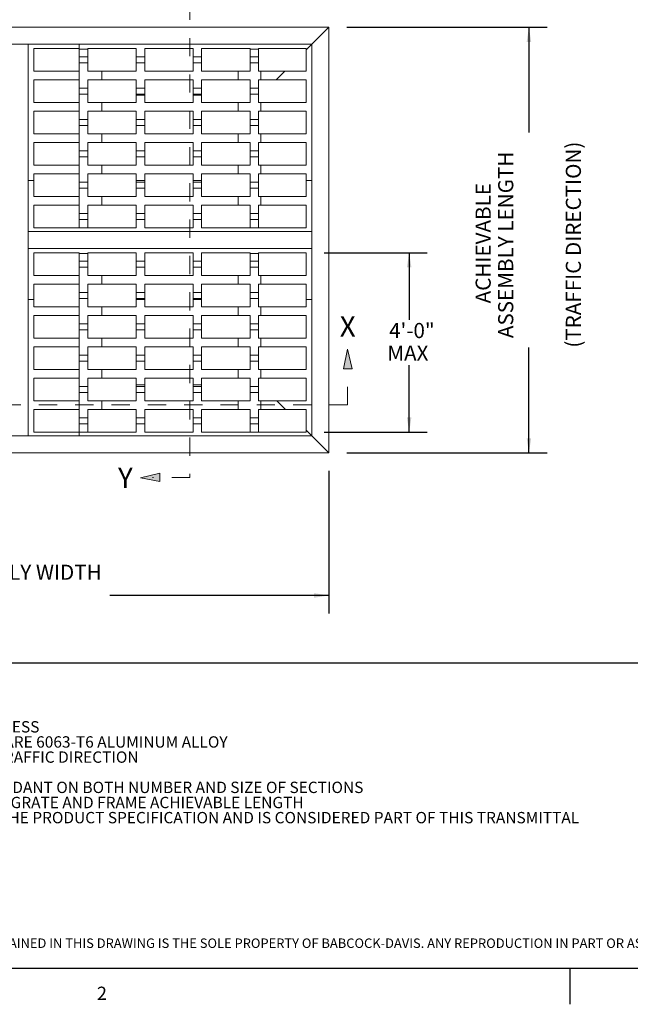
# Model space of a CAD drawing. Units: inches. Extents: x 0.1 to 10.8, y 0.2 to 8.4.
# Drawn here: x 2.4 to 5.8, y 0.2 to 5.6 of the extents above; entities that cross this region are included whole.
import ezdxf

# ---------------------------------------------------------------- set-up
doc = ezdxf.new("R2010")
doc.units = ezdxf.units.IN
doc.header["$MEASUREMENT"] = 0
doc.linetypes.add('CENTER', pattern=[0.4, 0.25, -0.05, 0.05, -0.05])
doc.layers.add('BABCOCK', color=7, linetype='Continuous')
doc.layers.add('FORMAT', color=7, linetype='Continuous')
doc.styles.add('SLDTEXTSTYLE0', font='TXT', dxfattribs={"width": 0.605})
doc.styles.add('SLDTEXTSTYLE1', font='TXT', dxfattribs={"width": 0.605, "bigfont": 'bigfont'})
doc.styles.add('SLDTEXTSTYLE2', font='TXT', dxfattribs={"width": 0.75})
doc.dimstyles.new('SLDDIMSTYLE0', dxfattribs={"dimtxt": 0.080892, "dimasz": 0.080892, "dimexe": 0, "dimexo": 0.0625, "dimgap": 0.020223, "dimtad": 0, "dimdec": 0, "dimlfac": 4, "dimrnd": 1e-09, "dimzin": 12, "dimdsep": 46, "dimtxsty": 'SLDTEXTSTYLE0', "dimsah": 1, "dimcen": 0.09, "dimadec": 0, "dimazin": 3, "dimtfac": 1, "dimtdec": 0, "dimtofl": 0, "dimtmove": 0, "dimatfit": 3, "dimfxl": 0, "dimfrac": 2, "dimtolj": 1, "dimtzin": 12, "dimarcsym": 0})
doc.dimstyles.new('SLDDIMSTYLE1', dxfattribs={"dimtxt": 0.080892, "dimasz": 0.080892, "dimexe": 0, "dimexo": 0.0625, "dimgap": 0.020223, "dimtad": 0, "dimtih": 1, "dimtoh": 1, "dimdec": 0, "dimlfac": 4, "dimrnd": 1e-09, "dimzin": 12, "dimdsep": 46, "dimtxsty": 'SLDTEXTSTYLE0', "dimsah": 1, "dimcen": 0.09, "dimadec": 0, "dimazin": 3, "dimtfac": 1, "dimtdec": 0, "dimtofl": 0, "dimtmove": 0, "dimatfit": 3, "dimfxl": 0, "dimfrac": 2, "dimtolj": 1, "dimtzin": 12, "dimarcsym": 0})

# ---------------------------------------------------------------- blocks, each defined once
blk = doc.blocks.new('SW_NOTE_2')
at = {"layer": 'FORMAT', "color": 0, "char_height": 0.0625, "attachment_point": 1}
for s, insert, style in [('NOTES:', (0, 0.0806), 'SLDTEXTSTYLE0'), ('%%d MAXIMUM GRATE SECTION SIZE NOT TO EXCEED 48\\M+18168 X 48\\M+18168', (0, -0.0028), 'SLDTEXTSTYLE1'), ('%%d GRATE MUST BE INSTALLED IN A LEVEL BED RECESS', (0, -0.0861), 'SLDTEXTSTYLE0'), ('%%d RAILS ARE 6061-T6 ALUMINUM ALLOY; FRAMES ARE 6063-T6 ALUMINUM ALLOY', (0, -0.1694), 'SLDTEXTSTYLE0'), ('%%d TREAD RAILS MUST RUN PERPENDICULAR TO TRAFFIC DIRECTION', (0, -0.2528), 'SLDTEXTSTYLE0'), ('%%d DESIGN CLEARANCE BETWEEN GRATE AND FRAME IS 1/8\\M+18168', (0, -0.3361), 'SLDTEXTSTYLE1'), ('%%d ACTUAL ACHIEVEABLE GRATE LENGTH IS DEPENDANT ON BOTH NUMBER AND SIZE OF SECTIONS', (0, -0.4194), 'SLDTEXTSTYLE0'), ('%%d SITE OPENING LENGTH MUST BE ADJUSTED TO GRATE AND FRAME ACHIEVABLE LENGTH', (0, -0.5028), 'SLDTEXTSTYLE0'), ('%%d ADDITIONAL INFORMATION CAN BE FOUND IN THE PRODUCT SPECIFICATION AND IS CONSIDERED PART OF THIS TRANSMITTAL', (0, -0.5861), 'SLDTEXTSTYLE0')]:
    blk.add_mtext(s, dxfattribs=dict(at, insert=insert, style=style))
blk = doc.blocks.new('SW_NOTE_4')
at = {"layer": 'BABCOCK', "color": 0, "insert": (0, 0.0671), "char_height": 0.0520833, "attachment_point": 1, "style": 'SLDTEXTSTYLE2'}
blk.add_mtext('PROPRIETARY AND CONFIDENTIAL: THE INFORMATION CONTAINED IN THIS DRAWING IS THE SOLE PROPERTY OF BABCOCK-DAVIS. ANY REPRODUCTION IN PART OR AS A WHOLE WITHOUT THE', dxfattribs=at)
blk = doc.blocks.new('Block19')
at = {"linetype": 'Continuous'}
blk.add_hatch(color=7, dxfattribs=at).paths.add_polyline_path([(-25.485, 1.343), (-24.901, 1.225), (-24.901, 1.343), (-24.901, 1.48)], flags=0)
at = {"layer": 'FORMAT'}
blk.add_hatch(color=256, dxfattribs=at).paths.add_polyline_path([(-24.745, -13.082), (-25.329, -13.218), (-24.745, -13.336), (-24.745, -13.218)], flags=0)
at = {"layer": 'FORMAT', "color": 11, "lineweight": 0}
for p, q in [((-24.901, 1.48), (-25.485, 1.343)), ((-25.485, 1.343), (-24.901, 1.225)), ((-24.901, 1.343), (-24.901, 1.48)), ((-24.901, 1.225), (-24.901, 1.343)), ((-24.745, -13.082), (-25.329, -13.218)), ((-25.329, -13.218), (-24.745, -13.336)), ((-24.745, -13.218), (-24.745, -13.082)), ((-24.745, -13.336), (-24.745, -13.218))]:
    blk.add_line(p, q, dxfattribs=at)
at = {"layer": 'FORMAT', "color": 11, "linetype": 'CENTER', "lineweight": 0}
for p, q in [((-23.823, 1.343), (-24.901, 1.343)), ((-23.823, 1.343), (-23.823, -13.207)), ((-23.823, -13.207), (-24.962, -13.207))]:
    blk.add_line(p, q, dxfattribs=at)
at = {"layer": 'FORMAT', "char_height": 0.625, "attachment_point": 1, "style": 'SLDTEXTSTYLE0'}
for insert in [(-26.17, 1.657), (-26.023, -12.906)]:
    blk.add_mtext('Y', dxfattribs=dict(at, insert=insert))
blk = doc.blocks.new('Block21')
at = {"layer": 'FORMAT'}
for points in [[(-18.608, 24.578), (-18.745, 25.162), (-18.863, 24.578), (-18.745, 24.578)], [(0.885, 25.101), (0.768, 24.517), (0.885, 24.517), (1.022, 24.517)]]:
    blk.add_hatch(color=256, dxfattribs=at).paths.add_polyline_path(points, flags=0)
at = {"layer": 'FORMAT', "color": 11, "lineweight": 0}
for p, q in [((-18.745, 25.162), (-18.863, 24.578)), ((-18.608, 24.578), (-18.745, 25.162)), ((0.885, 25.101), (0.768, 24.517)), ((1.022, 24.517), (0.885, 25.101)), ((-18.863, 24.578), (-18.745, 24.578)), ((-18.745, 24.578), (-18.608, 24.578)), ((0.768, 24.517), (0.885, 24.517)), ((0.885, 24.517), (1.022, 24.517))]:
    blk.add_line(p, q, dxfattribs=at)
at = {"layer": 'FORMAT', "color": 11, "linetype": 'CENTER', "lineweight": 0}
for p, q in [((-18.732, 23.439), (-18.745, 24.578)), ((0.885, 23.439), (0.885, 24.517)), ((0.885, 23.439), (-18.732, 23.439))]:
    blk.add_line(p, q, dxfattribs=at)
at = {"layer": 'FORMAT', "char_height": 0.615, "attachment_point": 1, "style": 'SLDTEXTSTYLE0'}
for insert in [(-18.966, 26.091), (0.649, 26.091)]:
    blk.add_mtext('X', dxfattribs=dict(at, insert=insert))
blk = doc.blocks.new('_D')
at = {"layer": 'FORMAT', "color": 7}
for p, q in [((4.2522, 5.5752), (5.3545, 5.5752)), ((5.2545, 5.5752), (5.2545, 4.9959)), ((5.2545, 3.2314), (5.2545, 3.8107)), ((4.2522, 3.2314), (5.3545, 3.2314))]:
    blk.add_line(p, q, dxfattribs=at)
for points in [[(5.2545, 5.5752), (5.2421, 5.4943), (5.267, 5.4943)], [(5.2545, 3.2314), (5.267, 3.3123), (5.2421, 3.3123)]]:
    blk.add_solid(points, dxfattribs=at)
at = {"layer": 'FORMAT', "color": 7, "attachment_point": 1, "rotation": 90, "style": 'SLDTEXTSTYLE0'}
for s, insert, char_height in [('(TRAFFIC DIRECTION)', (5.4577, 3.8107, -0.1396), 0.083333), ('ASSEMBLY LENGTH', (5.085, 3.8632, -0.1396), 0.083333), ('ACHIEVABLE', (4.9607, 4.0545, -0.1396), 0.08333)]:
    blk.add_mtext(s, dxfattribs=dict(at, insert=insert, char_height=char_height))
blk = doc.blocks.new('_D_1')
at = {"layer": 'FORMAT', "color": 7}
for p, q in [((0.7459, 3.1318), (0.7459, 2.3463)), ((4.1522, 3.1318), (4.1522, 2.3463)), ((0.7459, 2.4463), (1.9521, 2.4463)), ((4.1522, 2.4463), (2.9459, 2.4463))]:
    blk.add_line(p, q, dxfattribs=at)
for points in [[(0.7459, 2.4463), (0.8268, 2.4338), (0.8268, 2.4587)], [(4.1522, 2.4463), (4.0713, 2.4587), (4.0713, 2.4338)]]:
    blk.add_solid(points, dxfattribs=at)
at = {"layer": 'FORMAT', "color": 7, "insert": (1.9521, 2.6158, -0.1396), "char_height": 0.083333, "attachment_point": 1, "style": 'SLDTEXTSTYLE0'}
blk.add_mtext('ASSEMBLY WIDTH', dxfattribs=at)
blk = doc.blocks.new('_D_3')
at = {"layer": 'FORMAT', "color": 7}
for p, q in [((4.1272, 4.333), (4.6948, 4.333)), ((4.5948, 4.333), (4.5948, 3.9635)), ((4.5948, 3.3455), (4.5948, 3.715)), ((4.1272, 3.3455), (4.6948, 3.3455))]:
    blk.add_line(p, q, dxfattribs=at)
for points in [[(4.5948, 4.333), (4.5823, 4.2521), (4.6072, 4.2521)], [(4.5948, 3.3455), (4.6072, 3.4264), (4.5823, 3.4264)]]:
    blk.add_solid(points, dxfattribs=at)
at = {"layer": 'FORMAT', "color": 7, "char_height": 0.08333, "attachment_point": 1, "style": 'SLDTEXTSTYLE0'}
for s, insert in [('4\'-0"', (4.4842, 3.9467, -0.1396)), ('MAX', (4.4744, 3.8224, -0.1396))]:
    blk.add_mtext(s, dxfattribs=dict(at, insert=insert))

msp = doc.modelspace()

# ---------------------------------------------------------------- linework, layer by layer
at = {"color": 7, "linetype": 'Continuous', "lineweight": 15}
for p, q in [((0.7462536, 5.57517643), (4.15215005, 5.57517643)), ((4.15215005, 5.57517643), (4.05840005, 5.48142643)), ((4.05840005, 5.48107287), (4.15215005, 5.57482287)), ((4.11090005, 5.53392643), (4.11090005, 5.53357287)), ((4.12215005, 5.54482287), (4.12215005, 5.54517643)), ((4.14090005, 5.56392643), (4.14090005, 5.56357287)), ((4.15215005, 5.57482287), (4.15215005, 5.57517643)), ((4.15215005, 5.57482287), (4.15215005, 3.23177998)), ((0.8400036, 5.48142643), (4.05840005, 5.48142643)), ((2.49590005, 5.48142643), (2.40215005, 5.48142643)), ((2.49590005, 3.32517643), (2.49590005, 5.48142643)), ((2.77715005, 5.45798893), (2.77715005, 5.48142643)), ((4.05840005, 5.48142643), (4.02715005, 5.45017643)), ((4.05840005, 5.48142643), (4.05840005, 5.48107287)), ((4.05840005, 5.48107287), (4.05840005, 3.32552998)), ((4.07790005, 5.50057287), (4.07790005, 5.50092643)), ((2.77715005, 5.45798893), (2.52715005, 5.45798893)), ((2.52715005, 5.45798893), (2.52715005, 5.45048893)), ((2.52715005, 5.45048893), (2.52715005, 5.34048893)), ((2.77715005, 5.45048893), (2.77715005, 5.45798893)), ((2.82402505, 5.45423893), (2.77715005, 5.45423893)), ((2.77715005, 5.45048893), (2.77715005, 5.34048893)), ((2.82402505, 5.45798893), (2.82402505, 5.45048893)), ((3.09077505, 5.45798893), (2.82402505, 5.45798893)), ((2.82402505, 5.34048893), (2.82402505, 5.45048893)), ((3.09077505, 5.45048893), (3.09077505, 5.45798893)), ((3.09077505, 5.45048893), (3.09077505, 5.34048893)), ((3.13765005, 5.45798893), (3.13765005, 5.45048893)), ((3.40440005, 5.45798893), (3.13765005, 5.45798893)), ((3.13765005, 5.34048893), (3.13765005, 5.45048893)), ((3.40440005, 5.45048893), (3.40440005, 5.45798893)), ((3.40440005, 5.45048893), (3.40440005, 5.34048893)), ((3.45127505, 5.45798893), (3.45127505, 5.45048893)), ((3.71802505, 5.45798893), (3.45127505, 5.45798893)), ((3.45127505, 5.34048893), (3.45127505, 5.45048893)), ((3.71802505, 5.45048893), (3.71802505, 5.45798893)), ((3.76490005, 5.45423893), (3.71802505, 5.45423893)), ((3.71802505, 5.45048893), (3.71802505, 5.34048893)), ((3.76490005, 5.45798893), (3.76490005, 5.45048893)), ((4.02715005, 5.45798893), (3.76490005, 5.45798893)), ((3.76490005, 5.34048893), (3.76490005, 5.45048893)), ((4.02715005, 5.45798893), (4.02715005, 5.45048893)), ((4.02715005, 5.45048893), (4.02715005, 5.34048893)), ((2.77715005, 5.41173893), (2.82402505, 5.41173893)), ((2.82402505, 5.37923893), (2.77715005, 5.37923893)), ((3.09077505, 5.41173893), (3.13765005, 5.41173893)), ((3.13765005, 5.37923893), (3.09077505, 5.37923893)), ((3.40440005, 5.41173893), (3.45127505, 5.41173893)), ((3.45127505, 5.37923893), (3.40440005, 5.37923893)), ((3.71802505, 5.41173893), (3.76490005, 5.41173893)), ((3.76490005, 5.37923893), (3.71802505, 5.37923893)), ((2.52715005, 5.34048893), (2.52715005, 5.33298893)), ((2.77715005, 5.33298893), (2.52715005, 5.33298893)), ((2.77715005, 5.33298893), (2.77715005, 5.34048893)), ((2.77715005, 5.33298893), (2.77715005, 5.28548893)), ((2.82402505, 5.34048893), (2.82402505, 5.33298893)), ((3.09077505, 5.33298893), (2.82402505, 5.33298893)), ((2.90215005, 5.28548893), (2.90215005, 5.33298893)), ((3.09077505, 5.33298893), (3.09077505, 5.34048893)), ((3.13765005, 5.34048893), (3.13765005, 5.33298893)), ((3.40440005, 5.33298893), (3.13765005, 5.33298893)), ((3.40440005, 5.33298893), (3.40440005, 5.34048893)), ((3.45127505, 5.34048893), (3.45127505, 5.33298893)), ((3.71802505, 5.33298893), (3.45127505, 5.33298893)), ((3.65215005, 5.33298893), (3.65215005, 5.28548893)), ((3.71802505, 5.33298893), (3.71802505, 5.34048893)), ((3.76490005, 5.34048893), (3.76490005, 5.33298893)), ((4.02715005, 5.33298893), (3.76490005, 5.33298893)), ((3.77715005, 5.28548893), (3.77715005, 5.33298893)), ((3.90996255, 5.33298893), (3.86246255, 5.28548893)), ((4.02715005, 5.34048893), (4.02715005, 5.33298893)), ((2.77715005, 5.28548893), (2.52715005, 5.28548893)), ((2.52715005, 5.28548893), (2.52715005, 5.27798893)), ((2.52715005, 5.27798893), (2.52715005, 5.16798893)), ((2.77715005, 5.27798893), (2.77715005, 5.28548893)), ((2.77715005, 5.27798893), (2.77715005, 5.16798893)), ((2.82402505, 5.28548893), (2.82402505, 5.27798893)), ((3.09077505, 5.28548893), (2.82402505, 5.28548893)), ((2.82402505, 5.16798893), (2.82402505, 5.27798893)), ((3.09077505, 5.27798893), (3.09077505, 5.28548893)), ((3.09077505, 5.27798893), (3.09077505, 5.16798893)), ((3.13765005, 5.28548893), (3.13765005, 5.27798893)), ((3.40440005, 5.28548893), (3.13765005, 5.28548893)), ((3.13765005, 5.16798893), (3.13765005, 5.27798893)), ((3.40440005, 5.27798893), (3.40440005, 5.28548893)), ((3.40440005, 5.27798893), (3.40440005, 5.16798893)), ((3.45127505, 5.28548893), (3.45127505, 5.27798893)), ((3.71802505, 5.28548893), (3.45127505, 5.28548893)), ((3.45127505, 5.16798893), (3.45127505, 5.27798893)), ((3.71802505, 5.27798893), (3.71802505, 5.28548893)), ((3.71802505, 5.27798893), (3.71802505, 5.16798893)), ((3.76490005, 5.28548893), (3.76490005, 5.27798893)), ((4.02715005, 5.28548893), (3.76490005, 5.28548893)), ((3.76490005, 5.16798893), (3.76490005, 5.27798893)), ((4.02715005, 5.28548893), (4.02715005, 5.27798893)), ((4.02715005, 5.27798893), (4.02715005, 5.16798893)), ((2.77715005, 5.23923893), (2.82402505, 5.23923893)), ((2.82402505, 5.20673893), (2.77715005, 5.20673893)), ((3.09077505, 5.23923893), (3.13765005, 5.23923893)), ((3.13765005, 5.20673893), (3.09077505, 5.20673893)), ((3.40440005, 5.23923893), (3.45127505, 5.23923893)), ((3.45127505, 5.20673893), (3.40440005, 5.20673893)), ((3.71802505, 5.23923893), (3.76490005, 5.23923893)), ((3.76490005, 5.20673893), (3.71802505, 5.20673893)), ((2.52715005, 5.16798893), (2.52715005, 5.16048893)), ((2.77715005, 5.16048893), (2.52715005, 5.16048893)), ((2.77715005, 5.16048893), (2.77715005, 5.16798893)), ((2.77715005, 5.16048893), (2.77715005, 5.11298893)), ((2.82402505, 5.16798893), (2.82402505, 5.16048893)), ((3.09077505, 5.16048893), (2.82402505, 5.16048893)), ((2.90215005, 5.11298893), (2.90215005, 5.16048893)), ((3.09077505, 5.20017643), (3.13765005, 5.20017643)), ((3.09077505, 5.16048893), (3.09077505, 5.16798893)), ((3.13765005, 5.16798893), (3.13765005, 5.16048893)), ((3.40440005, 5.16048893), (3.13765005, 5.16048893)), ((3.40440005, 5.20017643), (3.45127505, 5.20017643)), ((3.40440005, 5.16048893), (3.40440005, 5.16798893)), ((3.45127505, 5.16798893), (3.45127505, 5.16048893)), ((3.71802505, 5.16048893), (3.45127505, 5.16048893)), ((3.65215005, 5.16048893), (3.65215005, 5.11298893)), ((3.71802505, 5.16048893), (3.71802505, 5.16798893)), ((3.76490005, 5.16798893), (3.76490005, 5.16048893)), ((4.02715005, 5.16048893), (3.76490005, 5.16048893)), ((3.77715005, 5.11298893), (3.77715005, 5.16048893)), ((4.02715005, 5.16798893), (4.02715005, 5.16048893)), ((2.52715005, 5.11298893), (2.52715005, 5.10548893)), ((2.77715005, 5.11298893), (2.52715005, 5.11298893)), ((2.52715005, 5.10548893), (2.52715005, 4.99548893)), ((2.77715005, 5.10548893), (2.77715005, 5.11298893)), ((2.77715005, 5.10548893), (2.77715005, 4.99548893)), ((2.82402505, 5.11298893), (2.82402505, 5.10548893)), ((3.09077505, 5.11298893), (2.82402505, 5.11298893)), ((2.82402505, 4.99548893), (2.82402505, 5.10548893)), ((3.09077505, 5.10548893), (3.09077505, 5.11298893)), ((3.09077505, 5.10548893), (3.09077505, 4.99548893)), ((3.13765005, 5.11298893), (3.13765005, 5.10548893)), ((3.40440005, 5.11298893), (3.13765005, 5.11298893)), ((3.13765005, 4.99548893), (3.13765005, 5.10548893)), ((3.40440005, 5.10548893), (3.40440005, 5.11298893)), ((3.40440005, 5.10548893), (3.40440005, 4.99548893)), ((3.45127505, 5.11298893), (3.45127505, 5.10548893)), ((3.71802505, 5.11298893), (3.45127505, 5.11298893)), ((3.45127505, 4.99548893), (3.45127505, 5.10548893)), ((3.71802505, 5.10548893), (3.71802505, 5.11298893)), ((3.71802505, 5.10548893), (3.71802505, 4.99548893)), ((3.76490005, 5.11298893), (3.76490005, 5.10548893)), ((4.02715005, 5.11298893), (3.76490005, 5.11298893)), ((3.76490005, 4.99548893), (3.76490005, 5.10548893)), ((4.02715005, 5.11298893), (4.02715005, 5.10548893)), ((4.02715005, 5.10548893), (4.02715005, 4.99548893)), ((2.77715005, 5.06673893), (2.82402505, 5.06673893)), ((3.09077505, 5.06673893), (3.13765005, 5.06673893)), ((3.40440005, 5.06673893), (3.45127505, 5.06673893)), ((3.71802505, 5.06673893), (3.76490005, 5.06673893)), ((2.52715005, 4.99548893), (2.52715005, 4.98798893)), ((2.77715005, 4.98798893), (2.52715005, 4.98798893)), ((2.82402505, 5.03423893), (2.77715005, 5.03423893)), ((2.77715005, 4.98798893), (2.77715005, 4.99548893)), ((2.77715005, 4.98798893), (2.77715005, 4.94048893)), ((2.82402505, 4.99548893), (2.82402505, 4.98798893)), ((3.09077505, 4.98798893), (2.82402505, 4.98798893)), ((2.90215005, 4.94048893), (2.90215005, 4.98798893)), ((3.13765005, 5.03423893), (3.09077505, 5.03423893)), ((3.09077505, 4.98798893), (3.09077505, 4.99548893)), ((3.13765005, 4.99548893), (3.13765005, 4.98798893)), ((3.40440005, 4.98798893), (3.13765005, 4.98798893)), ((3.45127505, 5.03423893), (3.40440005, 5.03423893)), ((3.40440005, 4.98798893), (3.40440005, 4.99548893)), ((3.45127505, 4.99548893), (3.45127505, 4.98798893)), ((3.71802505, 4.98798893), (3.45127505, 4.98798893)), ((3.65215005, 4.98798893), (3.65215005, 4.94048893)), ((3.76490005, 5.03423893), (3.71802505, 5.03423893)), ((3.71802505, 4.98798893), (3.71802505, 4.99548893)), ((3.76490005, 4.99548893), (3.76490005, 4.98798893)), ((4.02715005, 4.98798893), (3.76490005, 4.98798893)), ((3.77715005, 4.94048893), (3.77715005, 4.98798893)), ((4.02715005, 4.99548893), (4.02715005, 4.98798893)), ((2.52715005, 4.94048893), (2.52715005, 4.93298893)), ((2.77715005, 4.94048893), (2.52715005, 4.94048893)), ((2.77715005, 4.93298893), (2.77715005, 4.94048893)), ((2.82402505, 4.94048893), (2.82402505, 4.93298893)), ((3.09077505, 4.94048893), (2.82402505, 4.94048893)), ((3.09077505, 4.93298893), (3.09077505, 4.94048893)), ((3.13765005, 4.94048893), (3.13765005, 4.93298893)), ((3.40440005, 4.94048893), (3.13765005, 4.94048893)), ((3.40440005, 4.93298893), (3.40440005, 4.94048893)), ((3.45127505, 4.94048893), (3.45127505, 4.93298893)), ((3.71802505, 4.94048893), (3.45127505, 4.94048893)), ((3.71802505, 4.93298893), (3.71802505, 4.94048893)), ((3.76490005, 4.94048893), (3.76490005, 4.93298893)), ((4.02715005, 4.94048893), (3.76490005, 4.94048893)), ((4.02715005, 4.94048893), (4.02715005, 4.93298893)), ((2.52715005, 4.93298893), (2.52715005, 4.82298893)), ((2.77715005, 4.93298893), (2.77715005, 4.82298893)), ((2.77715005, 4.89423893), (2.82402505, 4.89423893)), ((2.82402505, 4.82298893), (2.82402505, 4.93298893)), ((3.09077505, 4.93298893), (3.09077505, 4.82298893)), ((3.09077505, 4.89423893), (3.13765005, 4.89423893)), ((3.13765005, 4.82298893), (3.13765005, 4.93298893)), ((3.40440005, 4.93298893), (3.40440005, 4.82298893)), ((3.40440005, 4.89423893), (3.45127505, 4.89423893)), ((3.45127505, 4.82298893), (3.45127505, 4.93298893)), ((3.71802505, 4.93298893), (3.71802505, 4.82298893)), ((3.71802505, 4.89423893), (3.76490005, 4.89423893)), ((3.76490005, 4.82298893), (3.76490005, 4.93298893)), ((4.02715005, 4.93298893), (4.02715005, 4.82298893)), ((2.82402505, 4.86173893), (2.77715005, 4.86173893)), ((3.13765005, 4.86173893), (3.09077505, 4.86173893)), ((3.45127505, 4.86173893), (3.40440005, 4.86173893)), ((3.76490005, 4.86173893), (3.71802505, 4.86173893)), ((2.52715005, 4.82298893), (2.52715005, 4.81548893)), ((2.77715005, 4.81548893), (2.52715005, 4.81548893)), ((2.77715005, 4.81548893), (2.77715005, 4.82298893)), ((2.77715005, 4.81548893), (2.77715005, 4.76798893)), ((2.82402505, 4.82298893), (2.82402505, 4.81548893)), ((3.09077505, 4.81548893), (2.82402505, 4.81548893)), ((2.90215005, 4.76798893), (2.90215005, 4.81548893)), ((3.09077505, 4.81548893), (3.09077505, 4.82298893)), ((3.13765005, 4.82298893), (3.13765005, 4.81548893)), ((3.40440005, 4.81548893), (3.13765005, 4.81548893)), ((3.40440005, 4.81548893), (3.40440005, 4.82298893)), ((3.45127505, 4.82298893), (3.45127505, 4.81548893)), ((3.71802505, 4.81548893), (3.45127505, 4.81548893)), ((3.65215005, 4.81548893), (3.65215005, 4.76798893)), ((3.71802505, 4.81548893), (3.71802505, 4.82298893)), ((3.76490005, 4.82298893), (3.76490005, 4.81548893)), ((4.02715005, 4.81548893), (3.76490005, 4.81548893)), ((3.77715005, 4.76798893), (3.77715005, 4.81548893)), ((4.02715005, 4.82298893), (4.02715005, 4.81548893)), ((2.49590005, 4.73142643), (2.52715005, 4.73142643)), ((2.77715005, 4.76798893), (2.52715005, 4.76798893)), ((2.52715005, 4.76798893), (2.52715005, 4.76048893)), ((2.52715005, 4.76048893), (2.52715005, 4.65048893)), ((2.77715005, 4.76048893), (2.77715005, 4.76798893)), ((2.77715005, 4.76048893), (2.77715005, 4.65048893)), ((2.77715005, 4.72173893), (2.82402505, 4.72173893)), ((2.82402505, 4.76798893), (2.82402505, 4.76048893)), ((3.09077505, 4.76798893), (2.82402505, 4.76798893)), ((2.82402505, 4.65048893), (2.82402505, 4.76048893)), ((3.09077505, 4.76048893), (3.09077505, 4.76798893)), ((3.09077505, 4.76048893), (3.09077505, 4.65048893)), ((3.13765005, 4.73142643), (3.09077505, 4.73142643)), ((3.09077505, 4.72173893), (3.13765005, 4.72173893)), ((3.13765005, 4.76798893), (3.13765005, 4.76048893)), ((3.40440005, 4.76798893), (3.13765005, 4.76798893)), ((3.13765005, 4.65048893), (3.13765005, 4.76048893)), ((3.40440005, 4.76048893), (3.40440005, 4.76798893)), ((3.40440005, 4.76048893), (3.40440005, 4.65048893)), ((3.45127505, 4.73142643), (3.40440005, 4.73142643)), ((3.40440005, 4.72173893), (3.45127505, 4.72173893)), ((3.45127505, 4.76798893), (3.45127505, 4.76048893)), ((3.71802505, 4.76798893), (3.45127505, 4.76798893)), ((3.45127505, 4.65048893), (3.45127505, 4.76048893)), ((3.71802505, 4.76048893), (3.71802505, 4.76798893)), ((3.71802505, 4.76048893), (3.71802505, 4.65048893)), ((3.71802505, 4.72173893), (3.76490005, 4.72173893)), ((4.02715005, 4.76798893), (3.76490005, 4.76798893)), ((3.76490005, 4.76798893), (3.76490005, 4.76048893)), ((3.76490005, 4.65048893), (3.76490005, 4.76048893)), ((4.02715005, 4.76798893), (4.02715005, 4.76048893)), ((4.02715005, 4.76048893), (4.02715005, 4.65048893)), ((4.05840005, 4.73142643), (4.02715005, 4.73142643)), ((2.82402505, 4.68923893), (2.77715005, 4.68923893)), ((3.13765005, 4.68923893), (3.09077505, 4.68923893)), ((3.45127505, 4.68923893), (3.40440005, 4.68923893)), ((3.76490005, 4.68923893), (3.71802505, 4.68923893)), ((2.52715005, 4.65048893), (2.52715005, 4.64298893)), ((2.77715005, 4.64298893), (2.52715005, 4.64298893)), ((2.77715005, 4.64298893), (2.77715005, 4.65048893)), ((2.77715005, 4.64298893), (2.77715005, 4.59548893)), ((2.82402505, 4.65048893), (2.82402505, 4.64298893)), ((3.09077505, 4.64298893), (2.82402505, 4.64298893)), ((2.90215005, 4.59548893), (2.90215005, 4.64298893)), ((3.09077505, 4.64298893), (3.09077505, 4.65048893)), ((3.13765005, 4.65048893), (3.13765005, 4.64298893)), ((3.40440005, 4.64298893), (3.13765005, 4.64298893)), ((3.40440005, 4.64298893), (3.40440005, 4.65048893)), ((3.45127505, 4.65048893), (3.45127505, 4.64298893)), ((3.71802505, 4.64298893), (3.45127505, 4.64298893)), ((3.65215005, 4.64298893), (3.65215005, 4.59548893)), ((3.71802505, 4.64298893), (3.71802505, 4.65048893)), ((3.76490005, 4.65048893), (3.76490005, 4.64298893)), ((4.02715005, 4.64298893), (3.76490005, 4.64298893)), ((3.77715005, 4.59548893), (3.77715005, 4.64298893)), ((4.02715005, 4.65048893), (4.02715005, 4.64298893)), ((2.77715005, 4.59548893), (2.52715005, 4.59548893)), ((2.52715005, 4.59548893), (2.52715005, 4.58798893)), ((2.52715005, 4.58798893), (2.52715005, 4.47798893)), ((2.77715005, 4.58798893), (2.77715005, 4.59548893)), ((2.77715005, 4.58798893), (2.77715005, 4.47798893)), ((2.82402505, 4.59548893), (2.82402505, 4.58798893)), ((3.09077505, 4.59548893), (2.82402505, 4.59548893)), ((2.82402505, 4.47798893), (2.82402505, 4.58798893)), ((3.09077505, 4.58798893), (3.09077505, 4.59548893)), ((3.09077505, 4.58798893), (3.09077505, 4.47798893)), ((3.13765005, 4.59548893), (3.13765005, 4.58798893)), ((3.40440005, 4.59548893), (3.13765005, 4.59548893)), ((3.13765005, 4.47798893), (3.13765005, 4.58798893)), ((3.40440005, 4.58798893), (3.40440005, 4.59548893)), ((3.40440005, 4.58798893), (3.40440005, 4.47798893)), ((3.45127505, 4.59548893), (3.45127505, 4.58798893)), ((3.71802505, 4.59548893), (3.45127505, 4.59548893)), ((3.45127505, 4.47798893), (3.45127505, 4.58798893)), ((3.71802505, 4.58798893), (3.71802505, 4.59548893)), ((3.71802505, 4.58798893), (3.71802505, 4.47798893)), ((4.02715005, 4.59548893), (3.76490005, 4.59548893)), ((3.76490005, 4.59548893), (3.76490005, 4.58798893)), ((3.76490005, 4.47798893), (3.76490005, 4.58798893)), ((4.02715005, 4.59548893), (4.02715005, 4.58798893)), ((4.02715005, 4.58798893), (4.02715005, 4.47798893)), ((2.77715005, 4.54923893), (2.82402505, 4.54923893)), ((2.82402505, 4.51673893), (2.77715005, 4.51673893)), ((3.09077505, 4.54923893), (3.13765005, 4.54923893)), ((3.13765005, 4.51673893), (3.09077505, 4.51673893)), ((3.40440005, 4.54923893), (3.45127505, 4.54923893)), ((3.45127505, 4.51673893), (3.40440005, 4.51673893)), ((3.71802505, 4.54923893), (3.76490005, 4.54923893)), ((3.76490005, 4.51673893), (3.71802505, 4.51673893)), ((2.49590005, 4.45017643), (4.05840005, 4.45017643)), ((2.49590005, 4.35642643), (2.49590005, 4.45017643)), ((2.52715005, 4.47798893), (2.52715005, 4.47048893)), ((2.77715005, 4.47048893), (2.52715005, 4.47048893)), ((2.77715005, 4.47048893), (2.77715005, 4.47798893)), ((2.77715005, 4.47048893), (2.77715005, 4.46986393)), ((2.90215005, 4.46986393), (2.77715005, 4.46986393)), ((2.82402505, 4.47798893), (2.82402505, 4.47048893)), ((3.09077505, 4.47048893), (2.82402505, 4.47048893)), ((2.90215005, 4.46986393), (2.90215005, 4.47048893)), ((3.09077505, 4.47048893), (3.09077505, 4.47798893)), ((3.13765005, 4.47798893), (3.13765005, 4.47048893)), ((3.40440005, 4.47048893), (3.13765005, 4.47048893)), ((3.40440005, 4.47048893), (3.40440005, 4.47798893)), ((3.45127505, 4.47798893), (3.45127505, 4.47048893)), ((3.71802505, 4.47048893), (3.45127505, 4.47048893)), ((3.65215005, 4.47048893), (3.65215005, 4.46986393)), ((3.77715005, 4.46986393), (3.65215005, 4.46986393)), ((3.71802505, 4.47048893), (3.71802505, 4.47798893)), ((3.76490005, 4.47798893), (3.76490005, 4.47048893)), ((4.02715005, 4.47048893), (3.76490005, 4.47048893)), ((3.77715005, 4.46986393), (3.77715005, 4.47048893)), ((4.02715005, 4.47798893), (4.02715005, 4.47048893)), ((4.05840005, 4.35642643), (4.05840005, 4.45017643)), ((2.49590005, 4.35642643), (4.05840005, 4.35642643)), ((2.77715005, 4.33298893), (2.52715005, 4.33298893)), ((2.52715005, 4.33298893), (2.52715005, 4.32548893)), ((2.52715005, 4.32548893), (2.52715005, 4.21548893)), ((2.77715005, 4.32548893), (2.77715005, 4.33298893)), ((2.82402505, 4.32923893), (2.77715005, 4.32923893)), ((2.77715005, 4.32548893), (2.77715005, 4.21548893)), ((2.77715005, 4.28673893), (2.82402505, 4.28673893)), ((2.82402505, 4.33298893), (2.82402505, 4.32548893)), ((3.09077505, 4.33298893), (2.82402505, 4.33298893)), ((2.82402505, 4.21548893), (2.82402505, 4.32548893)), ((3.09077505, 4.32548893), (3.09077505, 4.33298893)), ((3.09077505, 4.32548893), (3.09077505, 4.21548893)), ((3.09077505, 4.28673893), (3.13765005, 4.28673893)), ((3.13765005, 4.33298893), (3.13765005, 4.32548893)), ((3.40440005, 4.33298893), (3.13765005, 4.33298893)), ((3.13765005, 4.21548893), (3.13765005, 4.32548893)), ((3.40440005, 4.32548893), (3.40440005, 4.33298893)), ((3.40440005, 4.32548893), (3.40440005, 4.21548893)), ((3.40440005, 4.28673893), (3.45127505, 4.28673893)), ((3.45127505, 4.33298893), (3.45127505, 4.32548893)), ((3.71802505, 4.33298893), (3.45127505, 4.33298893)), ((3.45127505, 4.21548893), (3.45127505, 4.32548893)), ((3.71802505, 4.32548893), (3.71802505, 4.33298893)), ((3.76490005, 4.32923893), (3.71802505, 4.32923893)), ((3.71802505, 4.32548893), (3.71802505, 4.21548893)), ((3.71802505, 4.28673893), (3.76490005, 4.28673893)), ((3.76490005, 4.33298893), (3.76490005, 4.32548893)), ((4.02715005, 4.33298893), (3.76490005, 4.33298893)), ((3.76490005, 4.21548893), (3.76490005, 4.32548893)), ((4.02715005, 4.33298893), (4.02715005, 4.32548893)), ((4.02715005, 4.32548893), (4.02715005, 4.21548893)), ((2.82402505, 4.25423893), (2.77715005, 4.25423893)), ((3.13765005, 4.25423893), (3.09077505, 4.25423893)), ((3.45127505, 4.25423893), (3.40440005, 4.25423893)), ((3.76490005, 4.25423893), (3.71802505, 4.25423893)), ((2.52715005, 4.21548893), (2.52715005, 4.20798893)), ((2.77715005, 4.20798893), (2.52715005, 4.20798893)), ((2.77715005, 4.20798893), (2.77715005, 4.21548893)), ((2.77715005, 4.20798893), (2.77715005, 4.16048893)), ((2.82402505, 4.21548893), (2.82402505, 4.20798893)), ((3.09077505, 4.20798893), (2.82402505, 4.20798893)), ((2.90215005, 4.16048893), (2.90215005, 4.20798893)), ((3.09077505, 4.20798893), (3.09077505, 4.21548893)), ((3.13765005, 4.21548893), (3.13765005, 4.20798893)), ((3.40440005, 4.20798893), (3.13765005, 4.20798893)), ((3.40440005, 4.20798893), (3.40440005, 4.21548893)), ((3.45127505, 4.21548893), (3.45127505, 4.20798893)), ((3.71802505, 4.20798893), (3.45127505, 4.20798893)), ((3.65215005, 4.20798893), (3.65215005, 4.16048893)), ((3.71802505, 4.20798893), (3.71802505, 4.21548893)), ((3.76490005, 4.21548893), (3.76490005, 4.20798893)), ((4.02715005, 4.20798893), (3.76490005, 4.20798893)), ((3.77715005, 4.16048893), (3.77715005, 4.20798893)), ((4.02715005, 4.21548893), (4.02715005, 4.20798893)), ((2.77715005, 4.16048893), (2.52715005, 4.16048893)), ((2.52715005, 4.16048893), (2.52715005, 4.15298893)), ((2.52715005, 4.15298893), (2.52715005, 4.04298893)), ((2.77715005, 4.15298893), (2.77715005, 4.16048893)), ((2.77715005, 4.15298893), (2.77715005, 4.04298893)), ((2.82402505, 4.16048893), (2.82402505, 4.15298893)), ((3.09077505, 4.16048893), (2.82402505, 4.16048893)), ((2.82402505, 4.04298893), (2.82402505, 4.15298893)), ((3.09077505, 4.15298893), (3.09077505, 4.16048893)), ((3.09077505, 4.15298893), (3.09077505, 4.04298893)), ((3.13765005, 4.16048893), (3.13765005, 4.15298893)), ((3.40440005, 4.16048893), (3.13765005, 4.16048893)), ((3.13765005, 4.04298893), (3.13765005, 4.15298893)), ((3.40440005, 4.15298893), (3.40440005, 4.16048893)), ((3.40440005, 4.15298893), (3.40440005, 4.04298893)), ((3.45127505, 4.16048893), (3.45127505, 4.15298893)), ((3.71802505, 4.16048893), (3.45127505, 4.16048893)), ((3.45127505, 4.04298893), (3.45127505, 4.15298893)), ((3.71802505, 4.15298893), (3.71802505, 4.16048893)), ((3.71802505, 4.15298893), (3.71802505, 4.04298893)), ((4.02715005, 4.16048893), (3.76490005, 4.16048893)), ((3.76490005, 4.16048893), (3.76490005, 4.15298893)), ((3.76490005, 4.04298893), (3.76490005, 4.15298893)), ((4.02715005, 4.16048893), (4.02715005, 4.15298893)), ((4.02715005, 4.15298893), (4.02715005, 4.04298893)), ((2.52715005, 4.07517643), (2.49590005, 4.07517643)), ((2.77715005, 4.11423893), (2.82402505, 4.11423893)), ((2.82402505, 4.08173893), (2.77715005, 4.08173893)), ((3.09077505, 4.11423893), (3.13765005, 4.11423893)), ((3.13765005, 4.08173893), (3.09077505, 4.08173893)), ((3.09077505, 4.07517643), (3.13765005, 4.07517643)), ((3.40440005, 4.11423893), (3.45127505, 4.11423893)), ((3.45127505, 4.08173893), (3.40440005, 4.08173893)), ((3.40440005, 4.07517643), (3.45127505, 4.07517643)), ((3.71802505, 4.11423893), (3.76490005, 4.11423893)), ((3.76490005, 4.08173893), (3.71802505, 4.08173893)), ((4.02715005, 4.07517643), (4.05840005, 4.07517643)), ((2.52715005, 4.04298893), (2.52715005, 4.03548893)), ((2.77715005, 4.03548893), (2.52715005, 4.03548893)), ((2.77715005, 4.03548893), (2.77715005, 4.04298893)), ((2.77715005, 4.03548893), (2.77715005, 3.98798893)), ((2.82402505, 4.04298893), (2.82402505, 4.03548893)), ((3.09077505, 4.03548893), (2.82402505, 4.03548893)), ((2.90215005, 3.98798893), (2.90215005, 4.03548893)), ((3.09077505, 4.03548893), (3.09077505, 4.04298893)), ((3.13765005, 4.04298893), (3.13765005, 4.03548893)), ((3.40440005, 4.03548893), (3.13765005, 4.03548893)), ((3.40440005, 4.03548893), (3.40440005, 4.04298893)), ((3.45127505, 4.04298893), (3.45127505, 4.03548893)), ((3.71802505, 4.03548893), (3.45127505, 4.03548893)), ((3.65215005, 4.03548893), (3.65215005, 3.98798893)), ((3.71802505, 4.03548893), (3.71802505, 4.04298893)), ((3.76490005, 4.04298893), (3.76490005, 4.03548893)), ((4.02715005, 4.03548893), (3.76490005, 4.03548893)), ((3.77715005, 3.98798893), (3.77715005, 4.03548893)), ((4.02715005, 4.04298893), (4.02715005, 4.03548893)), ((2.77715005, 3.98798893), (2.52715005, 3.98798893)), ((2.52715005, 3.98798893), (2.52715005, 3.98048893)), ((2.52715005, 3.98048893), (2.52715005, 3.87048893)), ((2.77715005, 3.98048893), (2.77715005, 3.98798893)), ((2.77715005, 3.98048893), (2.77715005, 3.87048893)), ((2.82402505, 3.98798893), (2.82402505, 3.98048893)), ((3.09077505, 3.98798893), (2.82402505, 3.98798893)), ((2.82402505, 3.87048893), (2.82402505, 3.98048893)), ((3.09077505, 3.98048893), (3.09077505, 3.98798893)), ((3.09077505, 3.98048893), (3.09077505, 3.87048893)), ((3.13765005, 3.98798893), (3.13765005, 3.98048893)), ((3.40440005, 3.98798893), (3.13765005, 3.98798893)), ((3.13765005, 3.87048893), (3.13765005, 3.98048893)), ((3.40440005, 3.98048893), (3.40440005, 3.98798893)), ((3.40440005, 3.98048893), (3.40440005, 3.87048893)), ((3.45127505, 3.98798893), (3.45127505, 3.98048893)), ((3.71802505, 3.98798893), (3.45127505, 3.98798893)), ((3.45127505, 3.87048893), (3.45127505, 3.98048893)), ((3.71802505, 3.98048893), (3.71802505, 3.98798893)), ((3.71802505, 3.98048893), (3.71802505, 3.87048893)), ((3.76490005, 3.98798893), (3.76490005, 3.98048893)), ((4.02715005, 3.98798893), (3.76490005, 3.98798893)), ((3.76490005, 3.87048893), (3.76490005, 3.98048893)), ((4.02715005, 3.98798893), (4.02715005, 3.98048893)), ((4.02715005, 3.98048893), (4.02715005, 3.87048893)), ((2.77715005, 3.94173893), (2.82402505, 3.94173893)), ((2.82402505, 3.90923893), (2.77715005, 3.90923893)), ((3.09077505, 3.94173893), (3.13765005, 3.94173893)), ((3.13765005, 3.90923893), (3.09077505, 3.90923893)), ((3.40440005, 3.94173893), (3.45127505, 3.94173893)), ((3.45127505, 3.90923893), (3.40440005, 3.90923893)), ((3.71802505, 3.94173893), (3.76490005, 3.94173893)), ((3.76490005, 3.90923893), (3.71802505, 3.90923893)), ((2.52715005, 3.87048893), (2.52715005, 3.86298893)), ((2.77715005, 3.86298893), (2.52715005, 3.86298893)), ((2.77715005, 3.86298893), (2.77715005, 3.87048893)), ((2.77715005, 3.86298893), (2.77715005, 3.81548893)), ((2.82402505, 3.87048893), (2.82402505, 3.86298893)), ((3.09077505, 3.86298893), (2.82402505, 3.86298893)), ((2.90215005, 3.81548893), (2.90215005, 3.86298893)), ((3.09077505, 3.86298893), (3.09077505, 3.87048893)), ((3.13765005, 3.87048893), (3.13765005, 3.86298893)), ((3.40440005, 3.86298893), (3.13765005, 3.86298893)), ((3.40440005, 3.86298893), (3.40440005, 3.87048893)), ((3.45127505, 3.87048893), (3.45127505, 3.86298893)), ((3.71802505, 3.86298893), (3.45127505, 3.86298893)), ((3.65215005, 3.86298893), (3.65215005, 3.81548893)), ((3.71802505, 3.86298893), (3.71802505, 3.87048893)), ((3.76490005, 3.87048893), (3.76490005, 3.86298893)), ((4.02715005, 3.86298893), (3.76490005, 3.86298893)), ((3.77715005, 3.81548893), (3.77715005, 3.86298893)), ((4.02715005, 3.87048893), (4.02715005, 3.86298893)), ((2.52715005, 3.81548893), (2.52715005, 3.80798893)), ((2.77715005, 3.81548893), (2.52715005, 3.81548893)), ((2.52715005, 3.80798893), (2.52715005, 3.69798893)), ((2.77715005, 3.80798893), (2.77715005, 3.81548893)), ((2.77715005, 3.80798893), (2.77715005, 3.69798893)), ((2.82402505, 3.81548893), (2.82402505, 3.80798893)), ((3.09077505, 3.81548893), (2.82402505, 3.81548893)), ((2.82402505, 3.69798893), (2.82402505, 3.80798893)), ((3.09077505, 3.80798893), (3.09077505, 3.81548893)), ((3.09077505, 3.80798893), (3.09077505, 3.69798893)), ((3.13765005, 3.81548893), (3.13765005, 3.80798893)), ((3.40440005, 3.81548893), (3.13765005, 3.81548893)), ((3.13765005, 3.69798893), (3.13765005, 3.80798893)), ((3.40440005, 3.80798893), (3.40440005, 3.81548893)), ((3.40440005, 3.80798893), (3.40440005, 3.69798893)), ((3.71802505, 3.81548893), (3.45127505, 3.81548893)), ((3.45127505, 3.81548893), (3.45127505, 3.80798893)), ((3.45127505, 3.69798893), (3.45127505, 3.80798893)), ((3.71802505, 3.80798893), (3.71802505, 3.81548893)), ((3.71802505, 3.80798893), (3.71802505, 3.69798893)), ((3.76490005, 3.81548893), (3.76490005, 3.80798893)), ((4.02715005, 3.81548893), (3.76490005, 3.81548893)), ((3.76490005, 3.69798893), (3.76490005, 3.80798893)), ((4.02715005, 3.81548893), (4.02715005, 3.80798893)), ((4.02715005, 3.80798893), (4.02715005, 3.69798893)), ((2.77715005, 3.76923893), (2.82402505, 3.76923893)), ((3.09077505, 3.76923893), (3.13765005, 3.76923893)), ((3.40440005, 3.76923893), (3.45127505, 3.76923893)), ((3.71802505, 3.76923893), (3.76490005, 3.76923893)), ((2.52715005, 3.69798893), (2.52715005, 3.69048893)), ((2.77715005, 3.69048893), (2.52715005, 3.69048893)), ((2.82402505, 3.73673893), (2.77715005, 3.73673893)), ((2.77715005, 3.69048893), (2.77715005, 3.69798893)), ((2.77715005, 3.69048893), (2.77715005, 3.64298893)), ((2.82402505, 3.69798893), (2.82402505, 3.69048893)), ((3.09077505, 3.69048893), (2.82402505, 3.69048893)), ((2.90215005, 3.64298893), (2.90215005, 3.69048893)), ((3.13765005, 3.73673893), (3.09077505, 3.73673893)), ((3.09077505, 3.69048893), (3.09077505, 3.69798893)), ((3.13765005, 3.69798893), (3.13765005, 3.69048893)), ((3.40440005, 3.69048893), (3.13765005, 3.69048893)), ((3.45127505, 3.73673893), (3.40440005, 3.73673893)), ((3.40440005, 3.69048893), (3.40440005, 3.69798893)), ((3.45127505, 3.69798893), (3.45127505, 3.69048893)), ((3.71802505, 3.69048893), (3.45127505, 3.69048893)), ((3.65215005, 3.69048893), (3.65215005, 3.64298893)), ((3.76490005, 3.73673893), (3.71802505, 3.73673893)), ((3.71802505, 3.69048893), (3.71802505, 3.69798893)), ((3.76490005, 3.69798893), (3.76490005, 3.69048893)), ((4.02715005, 3.69048893), (3.76490005, 3.69048893)), ((3.77715005, 3.64298893), (3.77715005, 3.69048893)), ((4.02715005, 3.69798893), (4.02715005, 3.69048893)), ((2.52715005, 3.64298893), (2.52715005, 3.63548893)), ((2.77715005, 3.64298893), (2.52715005, 3.64298893)), ((2.52715005, 3.63548893), (2.52715005, 3.52548893)), ((2.77715005, 3.63548893), (2.77715005, 3.64298893)), ((2.77715005, 3.63548893), (2.77715005, 3.52548893)), ((2.82402505, 3.64298893), (2.82402505, 3.63548893)), ((3.09077505, 3.64298893), (2.82402505, 3.64298893)), ((2.82402505, 3.52548893), (2.82402505, 3.63548893)), ((3.09077505, 3.63548893), (3.09077505, 3.64298893)), ((3.09077505, 3.63548893), (3.09077505, 3.52548893)), ((3.13765005, 3.64298893), (3.13765005, 3.63548893)), ((3.40440005, 3.64298893), (3.13765005, 3.64298893)), ((3.13765005, 3.52548893), (3.13765005, 3.63548893)), ((3.40440005, 3.63548893), (3.40440005, 3.64298893)), ((3.40440005, 3.63548893), (3.40440005, 3.52548893)), ((3.71802505, 3.64298893), (3.45127505, 3.64298893)), ((3.45127505, 3.64298893), (3.45127505, 3.63548893)), ((3.45127505, 3.52548893), (3.45127505, 3.63548893)), ((3.71802505, 3.63548893), (3.71802505, 3.64298893)), ((3.71802505, 3.63548893), (3.71802505, 3.52548893)), ((4.02715005, 3.64298893), (3.76490005, 3.64298893)), ((3.76490005, 3.64298893), (3.76490005, 3.63548893)), ((3.76490005, 3.52548893), (3.76490005, 3.63548893)), ((4.02715005, 3.64298893), (4.02715005, 3.63548893)), ((4.02715005, 3.63548893), (4.02715005, 3.52548893)), ((2.77715005, 3.59673893), (2.82402505, 3.59673893)), ((3.13765005, 3.60642643), (3.09077505, 3.60642643)), ((3.09077505, 3.59673893), (3.13765005, 3.59673893)), ((3.45127505, 3.60642643), (3.40440005, 3.60642643)), ((3.40440005, 3.59673893), (3.45127505, 3.59673893)), ((3.71802505, 3.59673893), (3.76490005, 3.59673893)), ((2.52715005, 3.52548893), (2.52715005, 3.51798893)), ((2.82402505, 3.56423893), (2.77715005, 3.56423893)), ((2.77715005, 3.51798893), (2.77715005, 3.52548893)), ((2.82402505, 3.52548893), (2.82402505, 3.51798893)), ((3.13765005, 3.56423893), (3.09077505, 3.56423893)), ((3.09077505, 3.51798893), (3.09077505, 3.52548893)), ((3.13765005, 3.52548893), (3.13765005, 3.51798893)), ((3.45127505, 3.56423893), (3.40440005, 3.56423893)), ((3.40440005, 3.51798893), (3.40440005, 3.52548893)), ((3.45127505, 3.52548893), (3.45127505, 3.51798893)), ((3.76490005, 3.56423893), (3.71802505, 3.56423893)), ((3.71802505, 3.51798893), (3.71802505, 3.52548893)), ((3.76490005, 3.52548893), (3.76490005, 3.51798893)), ((4.02715005, 3.52548893), (4.02715005, 3.51798893)), ((2.77715005, 3.51798893), (2.52715005, 3.51798893)), ((2.77715005, 3.47048893), (2.52715005, 3.47048893)), ((2.52715005, 3.47048893), (2.52715005, 3.46298893)), ((2.77715005, 3.51798893), (2.77715005, 3.47048893)), ((2.77715005, 3.46298893), (2.77715005, 3.47048893)), ((3.09077505, 3.51798893), (2.82402505, 3.51798893)), ((2.82402505, 3.47048893), (2.82402505, 3.46298893)), ((3.09077505, 3.47048893), (2.82402505, 3.47048893)), ((2.90215005, 3.47048893), (2.90215005, 3.51798893)), ((3.09077505, 3.46298893), (3.09077505, 3.47048893)), ((3.40440005, 3.51798893), (3.13765005, 3.51798893)), ((3.13765005, 3.47048893), (3.13765005, 3.46298893)), ((3.40440005, 3.47048893), (3.13765005, 3.47048893)), ((3.40440005, 3.46298893), (3.40440005, 3.47048893)), ((3.71802505, 3.51798893), (3.45127505, 3.51798893)), ((3.45127505, 3.47048893), (3.45127505, 3.46298893)), ((3.71802505, 3.47048893), (3.45127505, 3.47048893)), ((3.65215005, 3.51798893), (3.65215005, 3.47048893)), ((3.71802505, 3.46298893), (3.71802505, 3.47048893)), ((4.02715005, 3.51798893), (3.76490005, 3.51798893)), ((4.02715005, 3.47048893), (3.76490005, 3.47048893)), ((3.76490005, 3.47048893), (3.76490005, 3.46298893)), ((3.77715005, 3.47048893), (3.77715005, 3.51798893)), ((3.86558755, 3.51798893), (3.91308755, 3.47048893)), ((4.02715005, 3.47048893), (4.02715005, 3.46298893)), ((2.52715005, 3.46298893), (2.52715005, 3.35298893)), ((2.77715005, 3.46298893), (2.77715005, 3.35298893)), ((2.77715005, 3.42423893), (2.82402505, 3.42423893)), ((2.82402505, 3.35298893), (2.82402505, 3.46298893)), ((3.09077505, 3.46298893), (3.09077505, 3.35298893)), ((3.09077505, 3.42423893), (3.13765005, 3.42423893)), ((3.13765005, 3.35298893), (3.13765005, 3.46298893)), ((3.40440005, 3.46298893), (3.40440005, 3.35298893)), ((3.40440005, 3.42423893), (3.45127505, 3.42423893)), ((3.45127505, 3.35298893), (3.45127505, 3.46298893)), ((3.71802505, 3.46298893), (3.71802505, 3.35298893)), ((3.71802505, 3.42423893), (3.76490005, 3.42423893)), ((3.76490005, 3.35298893), (3.76490005, 3.46298893)), ((4.02715005, 3.46298893), (4.02715005, 3.35298893)), ((2.82402505, 3.39173893), (2.77715005, 3.39173893)), ((3.13765005, 3.39173893), (3.09077505, 3.39173893)), ((3.45127505, 3.39173893), (3.40440005, 3.39173893)), ((3.76490005, 3.39173893), (3.71802505, 3.39173893)), ((4.05840005, 3.32517643), (0.83965005, 3.32517643)), ((2.49590005, 3.32517643), (2.40215005, 3.32517643)), ((2.52715005, 3.35298893), (2.52715005, 3.34548893)), ((2.77715005, 3.34548893), (2.52715005, 3.34548893)), ((2.77715005, 3.34548893), (2.77715005, 3.35298893)), ((2.77715005, 3.34548893), (2.77715005, 3.34486393)), ((2.77715005, 3.32517643), (2.77715005, 3.34486393)), ((2.90215005, 3.34486393), (2.77715005, 3.34486393)), ((2.82402505, 3.35298893), (2.82402505, 3.34548893)), ((3.09077505, 3.34548893), (2.82402505, 3.34548893)), ((2.90215005, 3.34486393), (2.90215005, 3.34548893)), ((3.09077505, 3.34548893), (3.09077505, 3.35298893)), ((3.13765005, 3.35298893), (3.13765005, 3.34548893)), ((3.40440005, 3.34548893), (3.13765005, 3.34548893)), ((3.40440005, 3.34548893), (3.40440005, 3.35298893)), ((3.45127505, 3.35298893), (3.45127505, 3.34548893)), ((3.71802505, 3.34548893), (3.45127505, 3.34548893)), ((3.65215005, 3.34548893), (3.65215005, 3.34486393)), ((3.77715005, 3.34486393), (3.65215005, 3.34486393)), ((3.71802505, 3.34548893), (3.71802505, 3.35298893)), ((3.76490005, 3.35298893), (3.76490005, 3.34548893)), ((4.02715005, 3.34548893), (3.76490005, 3.34548893)), ((3.77715005, 3.34486393), (3.77715005, 3.34548893)), ((4.02715005, 3.35642643), (4.05840005, 3.32517643)), ((4.02715005, 3.35298893), (4.02715005, 3.34548893)), ((4.15215005, 3.23177998), (4.05840005, 3.32552998)), ((4.05840005, 3.32517643), (4.05840005, 3.32552998)), ((4.05840005, 3.32517643), (4.15215005, 3.23142643)), ((4.07790005, 3.30602998), (4.07790005, 3.30567643)), ((4.11090005, 3.27267643), (4.11090005, 3.27302998)), ((4.12215005, 3.26177998), (4.12215005, 3.26142643)), ((4.15215005, 3.23142643), (0.74590005, 3.23142643)), ((4.14090005, 3.24267643), (4.14090005, 3.24302998)), ((4.15215005, 3.23177998), (4.15215005, 3.23142643))]:
    msp.add_line(p, q, dxfattribs=at)
at = {"color": 8, "linetype": 'Continuous', "lineweight": 0}
msp.add_line((10.629927, 0.39207317), (0.329927, 0.39207317), dxfattribs=at)
at = {"layer": 'FORMAT', "color": 8}
for p, q in [((0.329927, 2.07593825), (10.629927, 2.07593825)), ((5.479927, 0.39207317), (5.479927, 0.19522278))]:
    msp.add_line(p, q, dxfattribs=at)
at = {"layer": 'FORMAT'}
msp.add_line((10.629927, 0.39207317), (0.329927, 0.39207317), dxfattribs=at)

# ---------------------------------------------------------------- block references
at = {"layer": 'BABCOCK'}
msp.add_blockref('SW_NOTE_4', (0.38041365, 0.49057603), dxfattribs=at)
at = {"layer": 'FORMAT'}
for name, p, xscale, yscale, zscale in [('Block19', (7.67471218, 5.47373809), 0.18, 0.18, 0.18), ('Block21', (4.09258946, -0.81689963), 0.184, 0.184, 0.184)]:
    msp.add_blockref(name, p, dxfattribs=dict(at, xscale=xscale, yscale=yscale, zscale=zscale))
at = {"layer": 'FORMAT', "color": 7}
msp.add_blockref('SW_NOTE_2', (0.45154628, 1.84038759), dxfattribs=at)

# ---------------------------------------------------------------- texts
at = {"layer": 'FORMAT', "insert": (2.8744907, 0.29227691), "char_height": 0.07291667, "attachment_point": 1, "style": 'SLDTEXTSTYLE0'}
msp.add_mtext('2', dxfattribs=at)

# ---------------------------------------------------------------- dimensions: what is measured, and where the dimension line sits
at = {"layer": 'FORMAT', "color": 7}
for base, p1, p2, text, dimstyle, picture, middle in [((5.2545125, 3.23142643), (4.15215005, 5.57517643), (4.15215005, 3.23142643), 'ACHIEVABLE\\PASSEMBLY LENGTH\\P^M\\P(TRAFFIC DIRECTION)', 'SLDDIMSTYLE0', '_D', (5.2545125, 4.40330143)), ((4.59479393, 3.34548893), (4.02715005, 4.33298893), (4.02715005, 3.34548893), '4\'-0"\\PMAX', 'SLDDIMSTYLE1', '_D_3', (4.59479393, 3.83923893))]:
    dim = msp.add_linear_dim(base=base, p1=p1, p2=p2, angle=90, text=text, dimstyle=dimstyle, dxfattribs=at)
    dim.commit()
    dim.dimension.update_dxf_attribs({"geometry": picture, "text_midpoint": middle, "dimtype": 160})
dim = msp.add_linear_dim(base=(0.74590005, 2.44625657), p1=(4.15215005, 3.23177998), p2=(0.74590005, 3.23177998), text='ASSEMBLY WIDTH\\P \\P ', dimstyle='SLDDIMSTYLE1', dxfattribs=at)
dim.commit()
dim.dimension.update_dxf_attribs({"geometry": '_D_1', "text_midpoint": (2.44902505, 2.44625657), "dimtype": 160})

doc.saveas('drawing.dxf')
